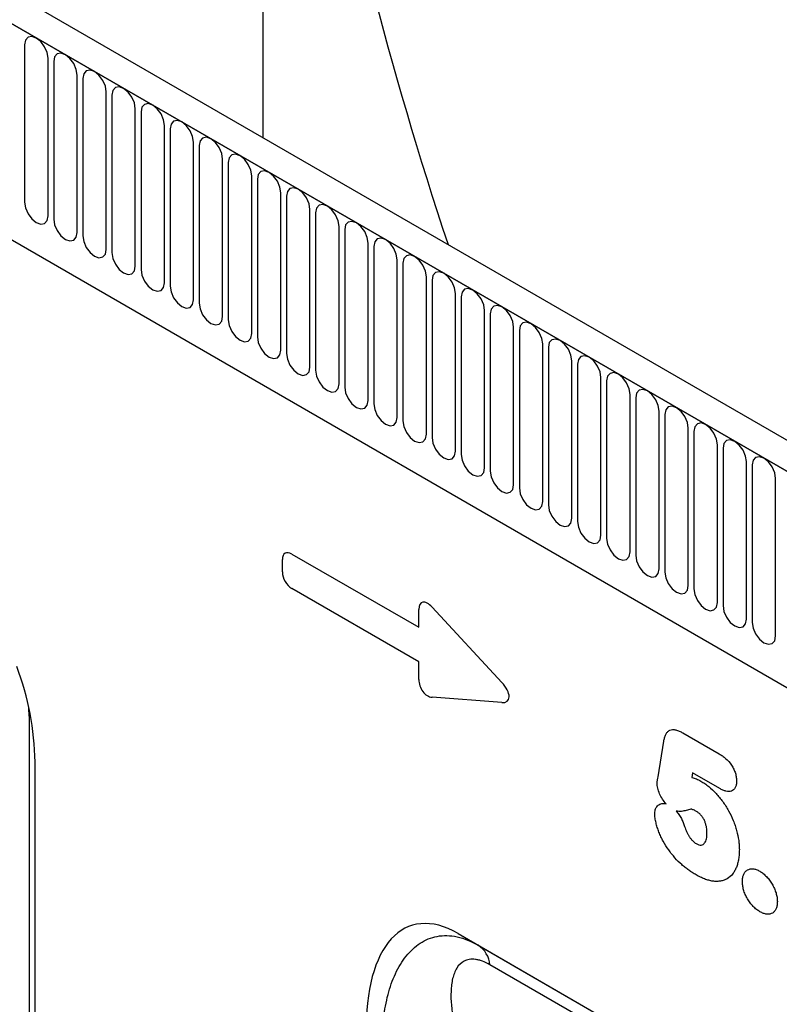
# Model space of a CAD drawing. Units: millimetres. Extents: x 75 to 2100, y 0 to 1460.
# Drawn here: x 490 to 592, y 412 to 545 of the extents above; entities that cross this region are included whole.
import ezdxf

# ---------------------------------------------------------------- set-up
doc = ezdxf.new("R2010")
doc.units = ezdxf.units.MM
doc.header["$LTSCALE"] = 5
doc.layers.get('0').update_dxf_attribs({"color": 1})
doc.layers.add('133542', color=7, linetype='Continuous')

# ---------------------------------------------------------------- blocks, each defined once
blk = doc.blocks.new('1033407-M_004_ISO_view')
for p, q in [((-178.9, 350.69), (-178.9, 474.13)), ((10.52, 241.34), (-341.97, 444.83)), ((8.31, 238.43), (-344.89, 442.33)), ((-344.54, 442.12), (7.95, 238.63)), ((-323.17, 400.66), (-83.58, 262.35)), ((-323.17, 400.66), (-83.58, 262.35)), ((-211.08, 363.24), (-211.08, 342.01)), ((-207.92, 340.19), (-207.92, 361.42)), ((-207.15, 360.98), (-207.15, 339.75)), ((-204, 337.92), (-204, 359.15)), ((-203.23, 358.71), (-203.23, 337.48)), ((-200.07, 335.66), (-200.07, 356.89)), ((-199.3, 356.45), (-199.3, 335.22)), ((-196.15, 333.39), (-196.15, 354.62)), ((-195.38, 354.18), (-195.38, 332.95)), ((-192.22, 331.13), (-192.22, 352.36)), ((-191.45, 351.91), (-191.45, 330.68)), ((-188.3, 328.86), (-188.3, 350.09)), ((-187.53, 349.65), (-187.53, 328.42)), ((-184.37, 326.6), (-184.37, 347.83)), ((-183.61, 347.38), (-183.61, 326.15)), ((-180.45, 324.33), (-180.45, 345.56)), ((-179.68, 345.12), (-179.68, 323.89)), ((-176.52, 322.07), (-176.52, 343.3)), ((-175.76, 342.85), (-175.76, 321.62)), ((-172.6, 319.8), (-172.6, 341.03)), ((-171.83, 340.59), (-171.83, 319.36)), ((-168.68, 317.53), (-168.68, 338.76)), ((-167.91, 338.32), (-167.91, 317.09)), ((-164.75, 315.27), (-164.75, 336.5)), ((-163.98, 336.06), (-163.98, 314.83)), ((-160.83, 313), (-160.83, 334.23)), ((-160.06, 333.79), (-160.06, 312.56)), ((-156.9, 310.74), (-156.9, 331.97)), ((-156.13, 331.52), (-156.13, 310.29)), ((-152.98, 308.47), (-152.98, 329.7)), ((-152.21, 329.26), (-152.21, 308.03)), ((-149.05, 306.21), (-149.05, 327.44)), ((-148.29, 326.99), (-148.29, 305.76)), ((-145.13, 303.94), (-145.13, 325.17)), ((-144.36, 324.73), (-144.36, 303.5)), ((-141.2, 301.68), (-141.2, 322.91)), ((-140.44, 322.46), (-140.44, 301.23)), ((-137.28, 299.41), (-137.28, 320.64)), ((-136.51, 320.2), (-136.51, 298.97)), ((-133.36, 297.14), (-133.36, 318.37)), ((-132.59, 317.93), (-132.59, 296.7)), ((-129.43, 294.88), (-129.43, 316.11)), ((-128.66, 315.67), (-128.66, 294.44)), ((-125.51, 292.61), (-125.51, 313.84)), ((-124.74, 313.4), (-124.74, 292.17)), ((-121.58, 290.35), (-121.58, 311.58)), ((-120.81, 311.13), (-120.81, 289.9)), ((-117.66, 288.08), (-117.66, 309.31)), ((-116.89, 308.87), (-116.89, 287.64)), ((-113.73, 285.82), (-113.73, 307.05)), ((-112.97, 306.6), (-112.97, 285.37)), ((-109.81, 283.55), (-109.81, 304.78)), ((-176.31, 292.18), (-176.31, 293.85)), ((-175.03, 294.6), (-157.92, 284.72)), ((-157.92, 280.09), (-175.03, 289.96)), ((-157.92, 284.72), (-157.92, 287.12)), ((-156.13, 287.44), (-146.71, 277.29)), ((-157.92, 277.69), (-157.92, 280.09)), ((-146.71, 274.57), (-156.13, 275.3)), ((-210.27, 272.79), (-210.47, 272.75)), ((-210.47, 272.75), (-210.47, 221.08)), ((-122.32, 270.5), (-117.4, 267.66)), ((-125.66, 264.59), (-124.88, 269.37)), ((-209.66, 214.93), (-209.66, 266.56)), ((-120.99, 265.1), (-121.09, 264.5)), ((-117.34, 262.99), (-120.99, 265.1)), ((-152.6, 243.43), (-109.66, 218.64)), ((-152.6, 243.43), (-149.9, 241.87)), ((-149.9, 241.87), (-118.27, 223.61)), ((-118.75, 222.16), (-148.32, 239.23))]:
    blk.add_line(p, q)
at = {"flags": 128}
for points in [[(-207.92, 361.42), (-208.04, 362.19), (-208.38, 362.98), (-208.89, 363.67), (-209.5, 364.15), (-210.1, 364.36), (-210.61, 364.26), (-210.96, 363.87), (-211.08, 363.24)], [(-204, 359.15), (-204.12, 359.92), (-204.46, 360.71), (-204.97, 361.4), (-205.57, 361.89), (-206.18, 362.1), (-206.69, 362), (-207.03, 361.6), (-207.15, 360.98)], [(-200.07, 356.89), (-200.19, 357.66), (-200.53, 358.44), (-201.05, 359.13), (-201.65, 359.62), (-202.25, 359.83), (-202.77, 359.73), (-203.11, 359.34), (-203.23, 358.71)], [(-196.15, 354.62), (-196.27, 355.39), (-196.61, 356.18), (-197.12, 356.87), (-197.72, 357.36), (-198.33, 357.57), (-198.84, 357.47), (-199.18, 357.07), (-199.3, 356.45)], [(-192.22, 352.36), (-192.34, 353.12), (-192.68, 353.91), (-193.2, 354.6), (-193.8, 355.09), (-194.4, 355.3), (-194.92, 355.2), (-195.26, 354.81), (-195.38, 354.18)], [(-188.3, 350.09), (-188.42, 350.86), (-188.76, 351.65), (-189.27, 352.34), (-189.88, 352.83), (-190.48, 353.04), (-190.99, 352.94), (-191.33, 352.54), (-191.45, 351.91)], [(-184.37, 347.83), (-184.49, 348.59), (-184.84, 349.38), (-185.35, 350.07), (-185.95, 350.56), (-186.56, 350.77), (-187.07, 350.67), (-187.41, 350.28), (-187.53, 349.65)], [(-180.45, 345.56), (-180.57, 346.33), (-180.91, 347.12), (-181.42, 347.81), (-182.03, 348.29), (-182.63, 348.5), (-183.14, 348.4), (-183.49, 348.01), (-183.61, 347.38)], [(-176.52, 343.3), (-176.64, 344.06), (-176.99, 344.85), (-177.5, 345.54), (-178.1, 346.03), (-178.71, 346.24), (-179.22, 346.14), (-179.56, 345.75), (-179.68, 345.12)], [(-172.6, 341.03), (-172.72, 341.8), (-173.06, 342.59), (-173.57, 343.28), (-174.18, 343.76), (-174.78, 343.97), (-175.29, 343.87), (-175.64, 343.48), (-175.76, 342.85)], [(-211.08, 342.01), (-210.96, 341.24), (-210.61, 340.46), (-210.1, 339.77), (-209.5, 339.28), (-208.89, 339.07), (-208.38, 339.17), (-208.04, 339.56), (-207.92, 340.19)], [(-168.68, 338.76), (-168.8, 339.53), (-169.14, 340.32), (-169.65, 341.01), (-170.25, 341.5), (-170.86, 341.71), (-171.37, 341.61), (-171.71, 341.21), (-171.83, 340.59)], [(-207.15, 339.75), (-207.03, 338.98), (-206.69, 338.19), (-206.18, 337.5), (-205.57, 337.01), (-204.97, 336.8), (-204.46, 336.9), (-204.12, 337.3), (-204, 337.92)], [(-164.75, 336.5), (-164.87, 337.27), (-165.21, 338.05), (-165.73, 338.74), (-166.33, 339.23), (-166.93, 339.44), (-167.45, 339.34), (-167.79, 338.95), (-167.91, 338.32)], [(-203.23, 337.48), (-203.11, 336.71), (-202.77, 335.92), (-202.25, 335.23), (-201.65, 334.75), (-201.05, 334.54), (-200.53, 334.64), (-200.19, 335.03), (-200.07, 335.66)], [(-160.83, 334.23), (-160.95, 335), (-161.29, 335.79), (-161.8, 336.48), (-162.4, 336.97), (-163.01, 337.18), (-163.52, 337.08), (-163.86, 336.68), (-163.98, 336.06)], [(-199.3, 335.22), (-199.18, 334.45), (-198.84, 333.66), (-198.33, 332.97), (-197.72, 332.48), (-197.12, 332.27), (-196.61, 332.37), (-196.27, 332.76), (-196.15, 333.39)], [(-156.9, 331.97), (-157.02, 332.73), (-157.36, 333.52), (-157.88, 334.21), (-158.48, 334.7), (-159.08, 334.91), (-159.6, 334.81), (-159.94, 334.42), (-160.06, 333.79)], [(-195.38, 332.95), (-195.26, 332.18), (-194.92, 331.39), (-194.4, 330.7), (-193.8, 330.22), (-193.2, 330.01), (-192.68, 330.11), (-192.34, 330.5), (-192.22, 331.13)], [(-152.98, 329.7), (-153.1, 330.47), (-153.44, 331.26), (-153.95, 331.95), (-154.56, 332.44), (-155.16, 332.65), (-155.67, 332.55), (-156.01, 332.15), (-156.13, 331.52)], [(-191.45, 330.68), (-191.33, 329.92), (-190.99, 329.13), (-190.48, 328.44), (-189.88, 327.95), (-189.27, 327.74), (-188.76, 327.84), (-188.42, 328.23), (-188.3, 328.86)], [(-149.05, 327.44), (-149.17, 328.2), (-149.52, 328.99), (-150.03, 329.68), (-150.63, 330.17), (-151.24, 330.38), (-151.75, 330.28), (-152.09, 329.89), (-152.21, 329.26)], [(-187.53, 328.42), (-187.41, 327.65), (-187.07, 326.86), (-186.56, 326.17), (-185.95, 325.68), (-185.35, 325.47), (-184.84, 325.57), (-184.49, 325.97), (-184.37, 326.6)], [(-145.13, 325.17), (-145.25, 325.94), (-145.59, 326.73), (-146.1, 327.42), (-146.71, 327.9), (-147.31, 328.11), (-147.82, 328.02), (-148.17, 327.62), (-148.29, 326.99)], [(-183.61, 326.15), (-183.49, 325.39), (-183.14, 324.6), (-182.63, 323.91), (-182.03, 323.42), (-181.42, 323.21), (-180.91, 323.31), (-180.57, 323.7), (-180.45, 324.33)], [(-141.2, 322.91), (-141.32, 323.67), (-141.67, 324.46), (-142.18, 325.15), (-142.78, 325.64), (-143.39, 325.85), (-143.9, 325.75), (-144.24, 325.36), (-144.36, 324.73)], [(-179.68, 323.89), (-179.56, 323.12), (-179.22, 322.33), (-178.71, 321.64), (-178.1, 321.15), (-177.5, 320.94), (-176.99, 321.04), (-176.64, 321.44), (-176.52, 322.07)], [(-137.28, 320.64), (-137.4, 321.41), (-137.74, 322.2), (-138.25, 322.89), (-138.86, 323.37), (-139.46, 323.58), (-139.97, 323.48), (-140.32, 323.09), (-140.44, 322.46)], [(-175.76, 321.62), (-175.64, 320.85), (-175.29, 320.07), (-174.78, 319.38), (-174.18, 318.89), (-173.57, 318.68), (-173.06, 318.78), (-172.72, 319.17), (-172.6, 319.8)], [(-133.36, 318.37), (-133.48, 319.14), (-133.82, 319.93), (-134.33, 320.62), (-134.93, 321.11), (-135.54, 321.32), (-136.05, 321.22), (-136.39, 320.82), (-136.51, 320.2)], [(-171.83, 319.36), (-171.71, 318.59), (-171.37, 317.8), (-170.86, 317.11), (-170.25, 316.62), (-169.65, 316.41), (-169.14, 316.51), (-168.8, 316.91), (-168.68, 317.53)], [(-129.43, 316.11), (-129.55, 316.88), (-129.89, 317.66), (-130.41, 318.36), (-131.01, 318.84), (-131.61, 319.05), (-132.13, 318.95), (-132.47, 318.56), (-132.59, 317.93)], [(-167.91, 317.09), (-167.79, 316.32), (-167.45, 315.54), (-166.93, 314.84), (-166.33, 314.36), (-165.73, 314.15), (-165.21, 314.25), (-164.87, 314.64), (-164.75, 315.27)], [(-125.51, 313.84), (-125.63, 314.61), (-125.97, 315.4), (-126.48, 316.09), (-127.08, 316.58), (-127.69, 316.79), (-128.2, 316.69), (-128.54, 316.29), (-128.66, 315.67)], [(-163.98, 314.83), (-163.86, 314.06), (-163.52, 313.27), (-163.01, 312.58), (-162.4, 312.09), (-161.8, 311.88), (-161.29, 311.98), (-160.95, 312.37), (-160.83, 313)], [(-121.58, 311.58), (-121.7, 312.34), (-122.04, 313.13), (-122.56, 313.82), (-123.16, 314.31), (-123.76, 314.52), (-124.28, 314.42), (-124.62, 314.03), (-124.74, 313.4)], [(-160.06, 312.56), (-159.94, 311.79), (-159.6, 311), (-159.08, 310.31), (-158.48, 309.83), (-157.88, 309.62), (-157.36, 309.72), (-157.02, 310.11), (-156.9, 310.74)], [(-117.66, 309.31), (-117.78, 310.08), (-118.12, 310.87), (-118.63, 311.56), (-119.24, 312.05), (-119.84, 312.26), (-120.35, 312.16), (-120.69, 311.76), (-120.81, 311.13)], [(-156.13, 310.29), (-156.01, 309.53), (-155.67, 308.74), (-155.16, 308.05), (-154.56, 307.56), (-153.95, 307.35), (-153.44, 307.45), (-153.1, 307.84), (-152.98, 308.47)], [(-113.73, 307.05), (-113.85, 307.81), (-114.2, 308.6), (-114.71, 309.29), (-115.31, 309.78), (-115.92, 309.99), (-116.43, 309.89), (-116.77, 309.5), (-116.89, 308.87)], [(-152.21, 308.03), (-152.09, 307.26), (-151.75, 306.47), (-151.24, 305.78), (-150.63, 305.29), (-150.03, 305.08), (-149.52, 305.18), (-149.17, 305.58), (-149.05, 306.21)], [(-109.81, 304.78), (-109.93, 305.55), (-110.27, 306.34), (-110.78, 307.03), (-111.39, 307.51), (-111.99, 307.72), (-112.5, 307.63), (-112.85, 307.23), (-112.97, 306.6)], [(-148.29, 305.76), (-148.17, 305), (-147.82, 304.21), (-147.31, 303.52), (-146.71, 303.03), (-146.1, 302.82), (-145.59, 302.92), (-145.25, 303.31), (-145.13, 303.94)], [(-144.36, 303.5), (-144.24, 302.73), (-143.9, 301.94), (-143.39, 301.25), (-142.78, 300.76), (-142.18, 300.55), (-141.67, 300.65), (-141.32, 301.05), (-141.2, 301.68)], [(-140.44, 301.23), (-140.32, 300.47), (-139.97, 299.68), (-139.46, 298.99), (-138.86, 298.5), (-138.25, 298.29), (-137.74, 298.39), (-137.4, 298.78), (-137.28, 299.41)], [(-136.51, 298.97), (-136.39, 298.2), (-136.05, 297.41), (-135.54, 296.72), (-134.93, 296.23), (-134.33, 296.02), (-133.82, 296.12), (-133.48, 296.52), (-133.36, 297.14)], [(-132.59, 296.7), (-132.47, 295.93), (-132.13, 295.15), (-131.61, 294.45), (-131.01, 293.97), (-130.41, 293.76), (-129.89, 293.86), (-129.55, 294.25), (-129.43, 294.88)], [(-128.66, 294.44), (-128.54, 293.67), (-128.2, 292.88), (-127.69, 292.19), (-127.08, 291.7), (-126.48, 291.49), (-125.97, 291.59), (-125.63, 291.99), (-125.51, 292.61)], [(-124.74, 292.17), (-124.62, 291.4), (-124.28, 290.61), (-123.76, 289.92), (-123.16, 289.44), (-122.56, 289.23), (-122.04, 289.33), (-121.7, 289.72), (-121.58, 290.35)], [(-120.81, 289.9), (-120.69, 289.14), (-120.35, 288.35), (-119.84, 287.66), (-119.24, 287.17), (-118.63, 286.96), (-118.12, 287.06), (-117.78, 287.45), (-117.66, 288.08)], [(-116.89, 287.64), (-116.77, 286.87), (-116.43, 286.08), (-115.92, 285.39), (-115.31, 284.91), (-114.71, 284.7), (-114.2, 284.79), (-113.85, 285.19), (-113.73, 285.82)], [(-112.97, 285.37), (-112.85, 284.61), (-112.5, 283.82), (-111.99, 283.13), (-111.39, 282.64), (-110.78, 282.43), (-110.27, 282.53), (-109.93, 282.92), (-109.81, 283.55)], [(-210.47, 272.75), (-210.5, 273.85), (-210.5, 273.89)]]:
    blk.add_lwpolyline(points, dxfattribs=at)
for centre, radius, start, end in [((-248.01, 265.9), 38.35, 0.9865, 20.6374), ((-151.85, 238.91), 3.54, 5.1936, 56.6711)]:
    blk.add_arc(centre, radius, start, end)
for centre, major_axis, ratio, start_param, end_param in [((75.78, 337.55), (-175.26, 314.68), 0.587367, 0.829424, 1.258397), ((-174.75, 292.63), (-1.2, 2.07), 0.482008, 5.587631, 6.978858), ((-174.75, 291.6), (-1, 1.73), 0.691626, 0.875307, 2.266534), ((-156.36, 285.73), (-1.16, 2.33), 0.446398, 5.294169, 7.013497), ((-156.36, 277.28), (-0.71, 1.92), 0.725652, 1.101572, 2.8209), ((-147.92, 276.63), (1.99, -1.82), 0.490663, 5.722349, 7.68627), ((-150.57, 219.17), (-8.39, 25.33), 0.463328, 5.803201, 7.269254)]:
    blk.add_ellipse(centre, major_axis=major_axis, ratio=ratio, start_param=start_param, end_param=end_param)
for points, knots in [([(-124.88, 269.37), (-124.85, 269.53), (-124.82, 269.69), (-124.73, 269.99), (-124.68, 270.14), (-124.55, 270.39), (-124.48, 270.51), (-124.3, 270.71), (-124.19, 270.79), (-123.96, 270.9), (-123.83, 270.93), (-123.56, 270.95), (-123.41, 270.93), (-123.11, 270.86), (-122.95, 270.81), (-122.64, 270.67), (-122.48, 270.58), (-122.32, 270.5)], [0, 0, 0, 0, 0.125, 0.125, 0.25, 0.25, 0.375, 0.375, 0.5, 0.5, 0.625, 0.625, 0.75, 0.75, 0.875, 0.875, 1, 1, 1, 1]), ([(-117.4, 267.66), (-117.25, 267.57), (-117.11, 267.48), (-116.82, 267.28), (-116.68, 267.17), (-116.26, 266.79), (-115.99, 266.49), (-115.64, 265.98), (-115.54, 265.8), (-115.36, 265.43), (-115.29, 265.24), (-115.17, 264.86), (-115.13, 264.67), (-115.09, 264.4), (-115.08, 264.31), (-115.07, 264.14), (-115.07, 264.05), (-115.06, 263.97)], [0, 0, 0, 0, 0.125, 0.125, 0.25, 0.25, 0.5, 0.5, 0.625, 0.625, 0.75, 0.75, 0.875, 0.875, 0.9375, 0.9375, 1, 1, 1, 1]), ([(-125.78, 263.75), (-125.78, 263.82), (-125.77, 263.9), (-125.75, 264.04), (-125.74, 264.11), (-125.71, 264.31), (-125.69, 264.45), (-125.66, 264.59)], [0, 0, 0, 0, 0.25, 0.25, 0.5, 0.5, 1, 1, 1, 1]), ([(-121.09, 264.5), (-120.89, 264.44), (-120.69, 264.37), (-120.39, 264.24), (-120.28, 264.2), (-120.08, 264.09), (-119.97, 264.04), (-119.87, 263.98)], [0, 0, 0, 0, 0.5, 0.5, 0.75, 0.75, 1, 1, 1, 1]), ([(-124.57, 260.91), (-124.74, 261.11), (-124.9, 261.33), (-125.2, 261.8), (-125.33, 262.04), (-125.55, 262.53), (-125.64, 262.79), (-125.72, 263.16), (-125.74, 263.28), (-125.77, 263.52), (-125.78, 263.63), (-125.78, 263.75)], [0, 0, 0, 0, 0.25, 0.25, 0.5, 0.5, 0.75, 0.75, 0.875, 0.875, 1, 1, 1, 1]), ([(-119.87, 263.98), (-119.7, 263.87), (-119.52, 263.77), (-119.17, 263.53), (-119, 263.4), (-118.49, 262.99), (-118.16, 262.68), (-117.68, 262.16), (-117.53, 261.98), (-117.22, 261.61), (-117.07, 261.42), (-116.79, 261.03), (-116.65, 260.83), (-116.39, 260.41), (-116.26, 260.2), (-115.91, 259.56), (-115.7, 259.12), (-115.42, 258.45), (-115.34, 258.22), (-115.19, 257.77), (-115.12, 257.55), (-114.94, 256.88), (-114.84, 256.44), (-114.75, 255.79), (-114.73, 255.58), (-114.7, 255.16), (-114.7, 254.96), (-114.69, 254.76)], [0, 0, 0, 0, 0.0625, 0.0625, 0.125, 0.125, 0.25, 0.25, 0.3125, 0.3125, 0.375, 0.375, 0.4375, 0.4375, 0.5, 0.5, 0.625, 0.625, 0.6875, 0.6875, 0.75, 0.75, 0.875, 0.875, 0.9375, 0.9375, 1, 1, 1, 1]), ([(-115.06, 263.97), (-115.07, 263.81), (-115.08, 263.65), (-115.14, 263.37), (-115.18, 263.23), (-115.3, 263.01), (-115.37, 262.91), (-115.55, 262.75), (-115.65, 262.69), (-115.86, 262.61), (-115.98, 262.59), (-116.23, 262.59), (-116.36, 262.6), (-116.63, 262.67), (-116.77, 262.71), (-117.06, 262.84), (-117.2, 262.91), (-117.34, 262.99)], [0, 0, 0, 0, 0.125, 0.125, 0.25, 0.25, 0.375, 0.375, 0.5, 0.5, 0.625, 0.625, 0.75, 0.75, 0.875, 0.875, 1, 1, 1, 1]), ([(-126.1, 259.6), (-126.09, 259.73), (-126.08, 259.85), (-126.05, 260.08), (-126.02, 260.18), (-125.94, 260.37), (-125.89, 260.46), (-125.78, 260.61), (-125.72, 260.68), (-125.51, 260.85), (-125.35, 260.93), (-125.07, 260.98), (-124.98, 260.98), (-124.78, 260.97), (-124.67, 260.95), (-124.57, 260.91)], [0, 0, 0, 0, 0.125, 0.125, 0.25, 0.25, 0.375, 0.375, 0.5, 0.5, 0.75, 0.75, 0.875, 0.875, 1, 1, 1, 1]), ([(-120.47, 259.9), (-120.6, 259.97), (-120.73, 260.04), (-120.92, 260.13), (-120.98, 260.15), (-121.07, 260.19), (-121.1, 260.2), (-121.16, 260.2), (-121.19, 260.2), (-121.33, 260.18), (-121.44, 260.16), (-121.65, 260.11), (-121.75, 260.08), (-122.06, 259.99), (-122.27, 259.93), (-122.6, 259.9), (-122.72, 259.89), (-122.96, 259.91), (-123.08, 259.93), (-123.2, 259.96)], [0, 0, 0, 0, 0.125, 0.125, 0.1875, 0.1875, 0.21875, 0.21875, 0.25, 0.25, 0.375, 0.375, 0.5, 0.5, 0.75, 0.75, 0.875, 0.875, 1, 1, 1, 1]), ([(-120.53, 251.36), (-120.69, 251.45), (-120.86, 251.55), (-121.18, 251.76), (-121.35, 251.87), (-121.67, 252.1), (-121.83, 252.22), (-122.15, 252.47), (-122.31, 252.6), (-122.77, 253.01), (-123.08, 253.31), (-123.52, 253.81), (-123.67, 253.99), (-123.95, 254.34), (-124.08, 254.53), (-124.48, 255.09), (-124.73, 255.48), (-125.07, 256.08), (-125.17, 256.28), (-125.37, 256.7), (-125.45, 256.91), (-125.62, 257.34), (-125.69, 257.55), (-125.82, 257.97), (-125.88, 258.18), (-125.98, 258.6), (-126.03, 258.81), (-126.08, 259.21), (-126.09, 259.41), (-126.1, 259.6)], [0, 0, 0, 0, 0.0625, 0.0625, 0.125, 0.125, 0.1875, 0.1875, 0.25, 0.25, 0.375, 0.375, 0.4375, 0.4375, 0.5, 0.5, 0.625, 0.625, 0.6875, 0.6875, 0.75, 0.75, 0.8125, 0.8125, 0.875, 0.875, 0.9375, 0.9375, 1, 1, 1, 1]), ([(-123.2, 259.96), (-123.07, 259.82), (-122.95, 259.66), (-122.72, 259.32), (-122.61, 259.15), (-122.42, 258.79), (-122.34, 258.6), (-122.19, 258.23), (-122.13, 258.04), (-122.07, 257.86)], [0, 0, 0, 0, 0.25, 0.25, 0.5, 0.5, 0.75, 0.75, 1, 1, 1, 1]), ([(-119.06, 256.97), (-119.06, 257.09), (-119.06, 257.22), (-119.08, 257.48), (-119.1, 257.62), (-119.15, 257.89), (-119.18, 258.03), (-119.26, 258.31), (-119.31, 258.45), (-119.42, 258.73), (-119.49, 258.87), (-119.65, 259.14), (-119.74, 259.26), (-119.94, 259.48), (-120.04, 259.59), (-120.26, 259.76), (-120.36, 259.83), (-120.47, 259.9)], [0, 0, 0, 0, 0.125, 0.125, 0.25, 0.25, 0.375, 0.375, 0.5, 0.5, 0.625, 0.625, 0.75, 0.75, 0.875, 0.875, 1, 1, 1, 1]), ([(-122.07, 257.86), (-122.03, 257.75), (-121.99, 257.63), (-121.91, 257.41), (-121.86, 257.3), (-121.76, 257.08), (-121.71, 256.97), (-121.6, 256.75), (-121.53, 256.64), (-121.4, 256.44), (-121.33, 256.33), (-121.18, 256.14), (-121.1, 256.05), (-120.93, 255.89), (-120.85, 255.81), (-120.68, 255.67), (-120.59, 255.62), (-120.5, 255.56)], [0, 0, 0, 0, 0.125, 0.125, 0.25, 0.25, 0.375, 0.375, 0.5, 0.5, 0.625, 0.625, 0.75, 0.75, 0.875, 0.875, 1, 1, 1, 1]), ([(-120.5, 255.56), (-120.44, 255.53), (-120.38, 255.5), (-120.27, 255.45), (-120.22, 255.43), (-120.05, 255.38), (-119.94, 255.36), (-119.75, 255.38), (-119.66, 255.42), (-119.54, 255.49), (-119.5, 255.51), (-119.44, 255.58), (-119.4, 255.61), (-119.32, 255.73), (-119.27, 255.82), (-119.19, 256.01), (-119.15, 256.12), (-119.1, 256.34), (-119.09, 256.46), (-119.06, 256.71), (-119.06, 256.84), (-119.06, 256.97)], [0, 0, 0, 0, 0.0625, 0.0625, 0.125, 0.125, 0.25, 0.25, 0.375, 0.375, 0.4375, 0.4375, 0.5, 0.5, 0.625, 0.625, 0.75, 0.75, 0.875, 0.875, 1, 1, 1, 1]), ([(-114.69, 254.76), (-114.7, 254.54), (-114.7, 254.32), (-114.73, 253.89), (-114.76, 253.68), (-114.82, 253.28), (-114.87, 253.09), (-114.97, 252.71), (-115.03, 252.53), (-115.16, 252.2), (-115.24, 252.04), (-115.41, 251.74), (-115.5, 251.6), (-115.82, 251.21), (-116.06, 251), (-116.47, 250.76), (-116.61, 250.69), (-116.91, 250.59), (-117.07, 250.55), (-117.39, 250.49), (-117.56, 250.48), (-117.91, 250.47), (-118.08, 250.48), (-118.44, 250.53), (-118.62, 250.57), (-119, 250.67), (-119.19, 250.73), (-119.57, 250.87), (-119.76, 250.96), (-120.14, 251.14), (-120.34, 251.25), (-120.53, 251.36)], [0, 0, 0, 0, 0.0625, 0.0625, 0.125, 0.125, 0.1875, 0.1875, 0.25, 0.25, 0.3125, 0.3125, 0.375, 0.375, 0.5, 0.5, 0.5625, 0.5625, 0.625, 0.625, 0.6875, 0.6875, 0.75, 0.75, 0.8125, 0.8125, 0.875, 0.875, 0.9375, 0.9375, 1, 1, 1, 1]), ([(-114.29, 250.49), (-114.28, 250.58), (-114.28, 250.67), (-114.27, 250.84), (-114.26, 250.92), (-114.21, 251.16), (-114.17, 251.3), (-114.05, 251.56), (-113.98, 251.68), (-113.81, 251.87), (-113.71, 251.95), (-113.49, 252.08), (-113.37, 252.12), (-113.12, 252.18), (-112.98, 252.18), (-112.7, 252.16), (-112.55, 252.12), (-112.33, 252.04), (-112.25, 252.01), (-112.1, 251.93), (-112.02, 251.89), (-111.94, 251.85)], [0, 0, 0, 0, 0.0625, 0.0625, 0.125, 0.125, 0.25, 0.25, 0.375, 0.375, 0.5, 0.5, 0.625, 0.625, 0.75, 0.75, 0.875, 0.875, 0.9375, 0.9375, 1, 1, 1, 1]), ([(-111.94, 251.85), (-111.86, 251.8), (-111.79, 251.75), (-111.63, 251.65), (-111.55, 251.59), (-111.33, 251.41), (-111.18, 251.27), (-110.89, 250.97), (-110.75, 250.81), (-110.5, 250.47), (-110.38, 250.29), (-110.16, 249.91), (-110.06, 249.71), (-109.88, 249.32), (-109.81, 249.12), (-109.69, 248.72), (-109.64, 248.53), (-109.6, 248.24), (-109.59, 248.14), (-109.57, 247.96), (-109.57, 247.86), (-109.57, 247.77)], [0, 0, 0, 0, 0.0625, 0.0625, 0.125, 0.125, 0.25, 0.25, 0.375, 0.375, 0.5, 0.5, 0.625, 0.625, 0.75, 0.75, 0.875, 0.875, 0.9375, 0.9375, 1, 1, 1, 1]), ([(-111.91, 246.38), (-112.07, 246.48), (-112.23, 246.58), (-112.53, 246.82), (-112.69, 246.96), (-112.98, 247.26), (-113.11, 247.42), (-113.37, 247.77), (-113.5, 247.95), (-113.72, 248.33), (-113.82, 248.53), (-114, 248.93), (-114.07, 249.13), (-114.18, 249.53), (-114.22, 249.73), (-114.27, 250.12), (-114.28, 250.31), (-114.29, 250.49)], [0, 0, 0, 0, 0.125, 0.125, 0.25, 0.25, 0.375, 0.375, 0.5, 0.5, 0.625, 0.625, 0.75, 0.75, 0.875, 0.875, 1, 1, 1, 1]), ([(-109.57, 247.77), (-109.57, 247.6), (-109.58, 247.42), (-109.63, 247.1), (-109.67, 246.95), (-109.78, 246.68), (-109.85, 246.56), (-110.02, 246.35), (-110.12, 246.27), (-110.34, 246.15), (-110.46, 246.1), (-110.72, 246.05), (-110.86, 246.05), (-111.14, 246.08), (-111.29, 246.11), (-111.6, 246.22), (-111.76, 246.3), (-111.91, 246.38)], [0, 0, 0, 0, 0.125, 0.125, 0.25, 0.25, 0.375, 0.375, 0.5, 0.5, 0.625, 0.625, 0.75, 0.75, 0.875, 0.875, 1, 1, 1, 1]), ([(-162.87, 228.68), (-162.85, 229.85), (-162.78, 230.99), (-162.52, 233.17), (-162.33, 234.21), (-161.94, 235.71), (-161.79, 236.19), (-161.46, 237.13), (-161.27, 237.59), (-160.66, 238.91), (-160.18, 239.7), (-159.35, 240.74), (-159.05, 241.07), (-158.42, 241.65), (-158.09, 241.91), (-157.04, 242.59), (-156.27, 242.91), (-154.58, 243.22), (-153.69, 243.2), (-151.81, 242.81), (-150.86, 242.43), (-149.9, 241.87)], [0, 0, 0, 0, 0.125, 0.125, 0.25, 0.25, 0.3125, 0.3125, 0.375, 0.375, 0.5, 0.5, 0.5625, 0.5625, 0.625, 0.625, 0.75, 0.75, 0.875, 0.875, 1, 1, 1, 1]), ([(-148.32, 239.23), (-148.67, 239.44), (-149.01, 239.6), (-149.5, 239.78), (-149.66, 239.83), (-149.98, 239.91), (-150.13, 239.94), (-150.58, 240), (-150.85, 239.99), (-151.36, 239.91), (-151.59, 239.83), (-152.21, 239.51), (-152.54, 239.19), (-152.92, 238.58), (-153.03, 238.35), (-153.22, 237.88), (-153.29, 237.63), (-153.42, 237.1), (-153.47, 236.83), (-153.54, 236.26), (-153.56, 235.96), (-153.6, 235.05), (-153.58, 234.42), (-153.4, 232.47), (-153.13, 231.08), (-152.75, 229.64)], [0, 0, 0, 0, 0.0625, 0.0625, 0.09375, 0.09375, 0.125, 0.125, 0.1875, 0.1875, 0.25, 0.25, 0.375, 0.375, 0.4375, 0.4375, 0.5, 0.5, 0.5625, 0.5625, 0.625, 0.625, 0.75, 0.75, 1, 1, 1, 1])]:
    blk.add_open_spline(points, degree=3, knots=knots)

msp = doc.modelspace()

# ---------------------------------------------------------------- block references
at = {"layer": '133542'}
msp.add_blockref('1033407-M_004_ISO_view', (701.663, 178.232), dxfattribs=at)

doc.saveas('drawing.dxf')
